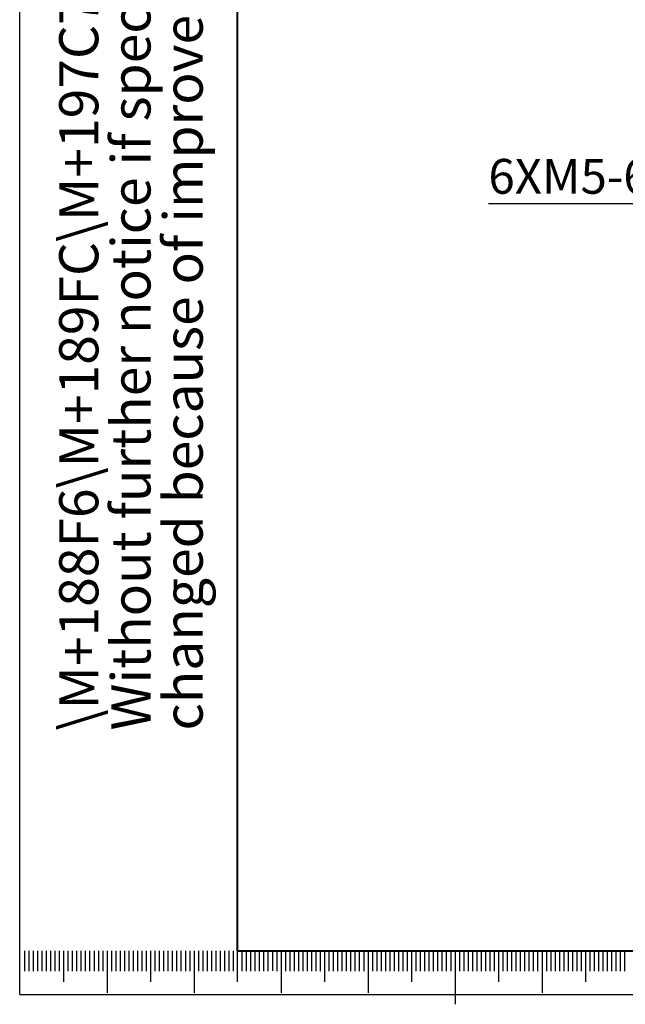
# Model space of a CAD drawing. Units: millimetres. Extents: x 0 to 686, y -1 to 751.
# Drawn here: x 0 to 70, y -1 to 112 of the extents above; entities that cross this region are included whole.
import ezdxf

# ---------------------------------------------------------------- set-up
doc = ezdxf.new("R2010")
doc.units = ezdxf.units.MM
for name, color, linetype in [('1', 1, 'Continuous'), ('SLD-0', 7, 'Continuous'), ('图框', 179, 'Continuous')]:
    doc.layers.add(name, color=color, linetype=linetype)
doc.styles.add('SLDTEXTSTYLE0', font='TXT', dxfattribs={"width": 0.7, "bigfont": 'bigfont'})
doc.styles.add('SLDTEXTSTYLE1', font='TXT', dxfattribs={"width": 0.7})
doc.dimstyles.new('SLDDIMSTYLE3', dxfattribs={"dimtxt": 4, "dimasz": 3, "dimexe": 0, "dimexo": 0.0625, "dimgap": 1, "dimtad": 0, "dimtih": 1, "dimtoh": 1, "dimlfac": 1.5, "dimrnd": 1e-09, "dimzin": 12, "dimdsep": 46, "dimtxsty": 'SLDTEXTSTYLE1', "dimblk1": 'NONE', "dimsah": 1, "dimcen": 0, "dimadec": 0, "dimazin": 3, "dimtfac": 1, "dimtmove": 0, "dimatfit": 3, "dimldrblk": 'NONE', "dimfxl": 0, "dimfrac": 2, "dimtolj": 1, "dimtzin": 12, "dimarcsym": 0})

# ---------------------------------------------------------------- blocks, each defined once
blk = doc.blocks.new('SW_NOTE_0')
at = {"layer": '图框', "color": 0, "char_height": 4.5, "attachment_point": 1, "rotation": 90}
for s, insert, style in [('\\M+188F6\\M+189FC\\M+197C7\\M+19399\\M+18CB4\\M+188F6\\M+18143规\\M+18A69\\M+188C8\\M+18B79\\M+18A4F观\\M+1974C\\M+18F8A变\\M+18D58时\\M+18143\\M+19573\\M+18DC4另\\M+18D73\\M+192CA\\M+1926D\\M+18143\\M+18C68请谅\\M+189F0\\M+18142', (-5.8, 0), 'SLDTEXTSTYLE0'), ('changed because of improvement thanks for your understanding', (6.2, 0), 'SLDTEXTSTYLE1'), ('Without further notice if specification and exterior have been', (0.2, 0), 'SLDTEXTSTYLE1')]:
    blk.add_mtext(s, dxfattribs=dict(at, insert=insert, style=style))
blk = doc.blocks.new('SW_SYMBOL_HOLE_DEPTH')
at = {"layer": '图框', "color": 0}
for p, q in [((0, 875), (800, 875)), ((400, 875), (400, 75)), ((100, 555), (400, 75)), ((700, 555), (400, 75))]:
    blk.add_line(p, q, dxfattribs=at)
blk = doc.blocks.new('_D_11')
at = {"layer": '图框'}
for p, q in [((85.03, 90.86), (53.88, 90.86)), ((92.04, 78.72), (85.03, 90.86)), ((93.44, 76.3), (92.04, 78.72))]:
    blk.add_line(p, q, dxfattribs=at)
blk.add_solid([(92.04, 78.72), (90.98, 81.58), (90.1, 81.07)], dxfattribs=at)
at = {"layer": '图框', "xscale": 0.005290909090909091, "yscale": 0.005290909090909091, "zscale": 0.005290909090909091}
blk.add_blockref('SW_SYMBOL_HOLE_DEPTH', (74.67, 91.5), dxfattribs=at)
at = {"layer": '图框', "char_height": 4, "attachment_point": 1, "style": 'SLDTEXTSTYLE1'}
for s, insert in [('6XM5-6H', (53.88, 96.01)), ('12', (79.43, 96.01))]:
    blk.add_mtext(s, dxfattribs=dict(at, insert=insert))
blk = doc.blocks.new('_NONE')

msp = doc.modelspace()

# ---------------------------------------------------------------- linework, layer by layer
at = {"layer": '1', "color": 7}
msp.add_line((25.000005, 4.984686), (97.000005, 4.969371), dxfattribs=at)
at = {"layer": 'SLD-0', "color": 7}
for p, q in [((0.543329, 4.984686), (0.543329, 2.675423)), ((1.043329, 4.984686), (1.043329, 2.675423)), ((1.543329, 4.984686), (1.543329, 2.675423)), ((2.043329, 4.984686), (2.043329, 2.675423)), ((2.543329, 4.984686), (2.543329, 2.675423)), ((3.043329, 4.984686), (3.043329, 2.675423)), ((3.543329, 4.984686), (3.543329, 2.675423)), ((4.043329, 4.984686), (4.043329, 2.675423)), ((4.543329, 4.984686), (4.543329, 2.675423)), ((5.043329, 4.984686), (5.043329, 1.441901)), ((5.543329, 4.984686), (5.543329, 2.675423)), ((6.043329, 4.984686), (6.043329, 2.675423)), ((6.543329, 4.984686), (6.543329, 2.675423)), ((7.043329, 4.984686), (7.043329, 2.675423)), ((7.543329, 4.984686), (7.543329, 2.675423)), ((8.043329, 4.984686), (8.043329, 2.675423)), ((8.543329, 4.984686), (8.543329, 2.675423)), ((9.043329, 4.984686), (9.043329, 2.675423)), ((9.543329, 4.984686), (9.543329, 2.675423)), ((10.043329, 4.984686), (10.043329, 0.15858)), ((10.043329, 4.984686), (10.043329, 1.441901)), ((10.543329, 4.984686), (10.543329, 2.675423)), ((11.043329, 4.984686), (11.043329, 2.675423)), ((11.543329, 4.984686), (11.543329, 2.675423)), ((12.043329, 4.984686), (12.043329, 2.675423)), ((12.543329, 4.984686), (12.543329, 2.675423)), ((13.043329, 4.984686), (13.043329, 2.675423)), ((13.543329, 4.984686), (13.543329, 2.675423)), ((14.043329, 4.984686), (14.043329, 2.675423)), ((14.543329, 4.984686), (14.543329, 2.675423)), ((15.043329, 4.984686), (15.043329, 1.441901)), ((15.543329, 4.984686), (15.543329, 2.675423)), ((16.043329, 4.984686), (16.043329, 2.675423)), ((16.543329, 4.984686), (16.543329, 2.675423)), ((17.043329, 4.984686), (17.043329, 2.675423)), ((17.543329, 4.984686), (17.543329, 2.675423)), ((18.043329, 4.984686), (18.043329, 2.675423)), ((18.543329, 4.984686), (18.543329, 2.675423)), ((19.043329, 4.984686), (19.043329, 2.675423)), ((19.543329, 4.984686), (19.543329, 2.675423)), ((20.043329, 4.984686), (20.043329, 0.15858)), ((20.543329, 4.984686), (20.543329, 2.675423)), ((21.043329, 4.984686), (21.043329, 2.675423)), ((21.543329, 4.984686), (21.543329, 2.675423)), ((22.043329, 4.984686), (22.043329, 2.675423)), ((22.543329, 4.984686), (22.543329, 2.675423)), ((23.043329, 4.984686), (23.043329, 2.675423)), ((23.543329, 4.984686), (23.543329, 2.675423)), ((24.043329, 4.984686), (24.043329, 2.675423)), ((24.543329, 4.984686), (24.543329, 2.675423)), ((25.000005, 4.984686), (25.000005, 1.426587)), ((25.543329, 4.984686), (25.543329, 2.675423)), ((26.043329, 4.984686), (26.043329, 2.675423)), ((26.543329, 4.984686), (26.543329, 2.675423)), ((27.043329, 4.984686), (27.043329, 2.675423)), ((27.543329, 4.984686), (27.543329, 2.675423)), ((28.043329, 4.984686), (28.043329, 2.675423)), ((28.543329, 4.984686), (28.543329, 2.675423)), ((29.043329, 5), (29.043329, 2.690738)), ((29.543329, 4.984686), (29.543329, 2.675423)), ((30.043329, 4.984686), (30.043329, 0.15858)), ((30.543329, 4.984686), (30.543329, 2.675423)), ((31.043329, 4.984686), (31.043329, 2.675423)), ((31.543329, 4.984686), (31.543329, 2.675423)), ((32.043329, 4.984686), (32.043329, 2.675423)), ((32.543329, 4.984686), (32.543329, 2.675423)), ((33.043329, 4.984686), (33.043329, 2.675423)), ((33.543329, 4.984686), (33.543329, 2.675423)), ((34.043329, 4.984686), (34.043329, 2.675423)), ((34.543329, 4.984686), (34.543329, 2.675423)), ((35.043329, 4.984686), (35.043329, 1.441901)), ((35.543329, 4.984686), (35.543329, 2.675423)), ((36.043329, 4.984686), (36.043329, 2.675423)), ((36.543329, 4.984686), (36.543329, 2.675423)), ((37.043329, 4.984686), (37.043329, 2.675423)), ((37.543329, 4.984686), (37.543329, 2.675423)), ((38.043329, 4.984686), (38.043329, 2.675423)), ((38.543329, 4.984686), (38.543329, 2.675423)), ((39.043329, 4.984686), (39.043329, 2.675423)), ((39.543329, 4.984686), (39.543329, 2.675423)), ((40.043329, 4.984686), (40.043329, 0.15858)), ((40.543329, 4.984686), (40.543329, 2.675423)), ((41.043329, 4.984686), (41.043329, 2.675423)), ((41.543329, 4.984686), (41.543329, 2.675423)), ((42.043329, 4.984686), (42.043329, 2.675423)), ((42.543329, 4.984686), (42.543329, 2.675423)), ((43.043329, 4.984686), (43.043329, 2.675423)), ((43.543329, 4.984686), (43.543329, 2.675423)), ((44.043329, 4.984686), (44.043329, 2.675423)), ((44.543329, 4.984686), (44.543329, 2.675423)), ((45.043329, 4.984686), (45.043329, 1.441901)), ((45.543329, 4.984686), (45.543329, 2.675423)), ((46.043329, 4.984686), (46.043329, 2.675423)), ((46.543329, 4.984686), (46.543329, 2.675423)), ((47.043329, 4.984686), (47.043329, 2.675423)), ((47.543329, 4.984686), (47.543329, 2.675423)), ((48.043329, 4.984686), (48.043329, 2.675423)), ((48.543329, 4.984686), (48.543329, 2.675423)), ((49.043329, 4.984686), (49.043329, 2.675423)), ((49.543329, 4.984686), (49.543329, 2.675423)), ((50.043329, 4.984686), (50.043329, -1.146129)), ((50.543329, 4.984686), (50.543329, 2.675423)), ((51.043329, 4.984686), (51.043329, 2.675423)), ((51.543329, 4.984686), (51.543329, 2.675423)), ((52.043329, 4.984686), (52.043329, 2.675423)), ((52.543329, 4.984686), (52.543329, 2.675423)), ((53.043329, 4.984686), (53.043329, 2.675423)), ((53.543329, 4.984686), (53.543329, 2.675423)), ((54.043329, 4.984686), (54.043329, 2.675423)), ((54.543329, 4.984686), (54.543329, 2.675423)), ((55.043329, 4.984686), (55.043329, 1.441901)), ((55.543329, 4.984686), (55.543329, 2.675423)), ((56.043329, 4.984686), (56.043329, 2.675423)), ((56.543329, 4.984686), (56.543329, 2.675423)), ((57.043329, 4.984686), (57.043329, 2.675423)), ((57.543329, 4.984686), (57.543329, 2.675423)), ((58.043329, 4.984686), (58.043329, 2.675423)), ((58.543329, 4.984686), (58.543329, 2.675423)), ((59.043329, 4.984686), (59.043329, 2.675423)), ((59.543329, 4.984686), (59.543329, 2.675423)), ((60.043329, 4.984686), (60.043329, 0.15858)), ((60.043329, 4.984686), (60.043329, 1.441901)), ((60.543329, 4.984686), (60.543329, 2.675423)), ((61.043329, 4.984686), (61.043329, 2.675423)), ((61.543329, 4.984686), (61.543329, 2.675423)), ((62.043329, 4.984686), (62.043329, 2.675423)), ((62.543329, 4.984686), (62.543329, 2.675423)), ((63.043329, 4.984686), (63.043329, 2.675423)), ((63.543329, 4.984686), (63.543329, 2.675423)), ((64.043329, 4.984686), (64.043329, 2.675423)), ((64.543329, 4.984686), (64.543329, 2.675423)), ((65.043329, 4.984686), (65.043329, 1.441901)), ((65.543329, 4.984686), (65.543329, 2.675423)), ((66.043329, 4.984686), (66.043329, 2.675423)), ((66.543329, 4.984686), (66.543329, 2.675423)), ((67.043329, 4.984686), (67.043329, 2.675423)), ((67.543329, 4.984686), (67.543329, 2.675423)), ((68.043329, 4.984686), (68.043329, 2.675423)), ((68.543329, 4.984686), (68.543329, 2.675423)), ((69.043329, 4.984686), (69.043329, 2.675423)), ((69.543329, 4.984686), (69.543329, 2.675423))]:
    msp.add_line(p, q, dxfattribs=at)
at = {"layer": '图框', "color": 7}
for q in [(0, 297.000003), (420, 0)]:
    msp.add_line((0, 0), q, dxfattribs=at)
at = {"layer": '图框', "color": 7, "lineweight": 40}
for p, q in [((25.000005, 291.984689), (25.000005, 4.984686)), ((25.000005, 4.984686), (415.000005, 4.984686))]:
    msp.add_line(p, q, dxfattribs=at)

# ---------------------------------------------------------------- block references
at = {"layer": '图框'}
msp.add_blockref('SW_NOTE_0', (10.339102, 30.326396), dxfattribs=at)

# ---------------------------------------------------------------- dimensions: what is measured, and where the dimension line sits
dim = msp.add_diameter_dim_2p(p1=(93.437168, 76.298151), p2=(92.037168, 78.723022), text='6XM5-6H{\\fGDT;x}12', dimstyle='SLDDIMSTYLE3', override={"dimpost": '<>'}, dxfattribs=at)
dim.commit()
dim.dimension.update_dxf_attribs({"geometry": '_D_11', "text_midpoint": (68.832203, 93.606941), "dimtype": 163})

doc.saveas('drawing.dxf')
